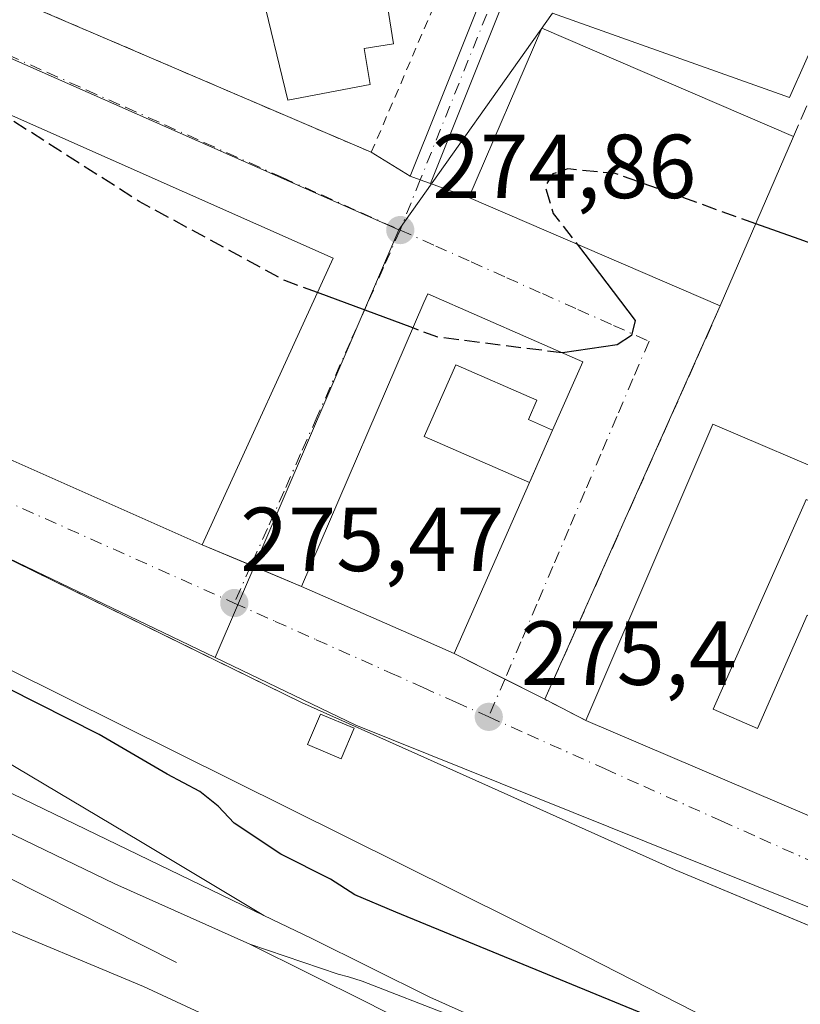
# Model space of a CAD drawing. Units: metres. Extents: x 608378 to 611856, y 4669117 to 4671490.
# Drawn here: x 608487 to 608573, y 4669563 to 4669671 of the extents above; entities that cross this region are included whole.
import ezdxf

# ---------------------------------------------------------------- set-up
doc = ezdxf.new("R2010")
doc.units = ezdxf.units.M
doc.header["$MEASUREMENT"] = 0
for name, pattern in [('DGN Style 2', [1.6480167562047852, 0.988810053722871, -0.6592067024819142]), ('DGN Style 3', [2.307223458686699, 1.648016756204785, -0.6592067024819142]), ('DGN Style 4', [2.6384748266838614, 1.318413404963828, -0.6592067024819142, 0.001648016756204785, -0.6592067024819142])]:
    doc.linetypes.add(name, pattern=pattern)
for name, color, linetype, lineweight in [('Alambrada', 7, 'DGN Style 2', 0), ('Camino Cxs', 7, 'Continuous', 0), ('Camino eje', 30, 'DGN Style 4', 13), ('Cultivos leñosos CxS', 92, 'Continuous', 0), ('Curva de nivel maestra', 30, 'Continuous', 30), ('Curva de nivel maestra oculto', 30, 'DGN Style 3', 30), ('Edificación Cxs', 1, 'Continuous', 13), ('Edificación industrial Cxs', 135, 'Continuous', 13), ('Edificación ligera Cxs', 1, 'Continuous', 0), ('Elemento construido', 1, 'Continuous', 0), ('Estación ferroviaria Cxs', 135, 'Continuous', 0), ('Ferrocarril eje', 151, 'Continuous', 13), ('Muro lineal', 1, 'DGN Style 3', 13), ('Núcleo urbano CxS', 7, 'Continuous', 0), ('Punto de cota en terreno', 7, 'Continuous', 0), ('Recinto industrial CxS', 135, 'Continuous', 0), ('Rótulo de punto de cota en terreno', 7, 'Continuous', 0), ('Vía urbana Cxs', 4, 'Continuous', 0), ('Vía urbana eje', 4, 'DGN Style 4', 0)]:
    doc.layers.add(name, color=color, linetype=linetype, lineweight=lineweight)
doc.styles.add('Style-Arial', font='txt')

# ---------------------------------------------------------------- blocks, each defined once
blk = doc.blocks.new('*U11')
at = {"layer": 'Núcleo urbano CxS', "color": 7, "linetype": 'Continuous', "lineweight": 0}
blk.add_polyline3d([(609148.5219000002, 4669222.1351, 272.741399999999), (609115.8605000004, 4669248.931299999, 273.2056000000011), (608894.0440999996, 4669370.2291, 274.8660999999993), (608872.5056999996, 4669382.006899999, 275.0779000000039), (608811.0047000004, 4669411.465700001, 278.6462000000029), (608754.9342999998, 4669424.7905, 283.1612000000023), (608744.5389, 4669431.3849, 281.1875), (608727.3641999997, 4669402.268300001, 275.2704999999987), (608676.3565999996, 4669437.699300001, 274.4116999999969), (608625.2033000002, 4669468.4845, 274.3813999999985), (608535.9605, 4669512.095000001, 274.3500000000058), (608466.0481000004, 4669544.2729, 274.6407000000036), (608407.0436000006, 4669561.58, 275.3218000000052), (608405.6826, 4669650.082599999, 275.9927000000025), (608508.1716999998, 4669600.8419, 275.648199999996), (608523.7034999998, 4669593.3749, 275.603099999993), (608703.8249000004, 4669521.005700001, 275.005799999999), (608762.0493000001, 4669468.0361, 274.6463999999978), (608768.7666999997, 4669464.890100001, 274.5409999999974), (608798.8241999998, 4669450.813899999, 274.3705999999947), (608904.0374999996, 4669401.5417, 274.4257999999973), (609189.7068999996, 4669267.760500001, 272.5820999999996)], dxfattribs=at)
blk = doc.blocks.new('5PATER')
at = {"layer": 'Cultivos leñosos CxS', "linetype": 'Continuous', "lineweight": 0}
h = blk.add_hatch(color=51, dxfattribs=at)
edge = h.paths.add_edge_path()
edge.add_ellipse((0, 0), major_axis=(-0.1095731443231308, -0.1110710700762829), ratio=0.9994222409660322, start_angle=0, end_angle=360)
blk = doc.blocks.new('*U23')
at = {"layer": 'Vía urbana Cxs', "color": 4, "linetype": 'Continuous', "lineweight": 0}
for points in [[(608583.8537999997, 4669567.027000001, 280.3335999999982), (608558.9401000004, 4669577.4001, 279.1818000000058), (608530.5500999996, 4669590.120100001, 276.7379999999976), (608517.6901000004, 4669595.880100001, 276.7017999999953), (608504.7313999999, 4669602.2379, 279.7191000000021), (608481.9801000003, 4669613.4001, 278.9076999999961)], [(608404.7931000004, 4669707.9299, 276.1347999999998), (608489.1101000002, 4669672.1601, 275.127999999997), (608525.4101, 4669656.600099999, 275.0853999999963), (608529.6892999997, 4669653.9637, 275.0758999999962), (608530.8191000001, 4669653.5571, 275.1248999999953), (608531.9501, 4669653.1501, 275.1879999999946), (608536.1700999998, 4669651.620100001, 278.2845999999991), (608563.9401000004, 4669639.640100001, 278.6607999999979), (608544.5701000001, 4669596.2301, 276.1640999999945), (608549.1001000004, 4669593.890100001, 277.5409999999974), (608592.1001000004, 4669575.540100001, 277.4600999999966)]]:
    blk.add_polyline3d(points, dxfattribs=at)
for points in [[(608437.9801000003, 4669657.870100001, 279.8586000000068), (608432.7600999996, 4669646.0801, 279.149900000004), (608477.7500999998, 4669626.140100001, 278.9180999999954), (608485.2100999998, 4669622.8301, 278.9625999999989), (608506.7401000002, 4669613.290100001, 277.4321000000054), (608521.2100999998, 4669644.9301, 277.3521000000038), (608472.2801000001, 4669666.610099999, 276.1416000000027), (608466.9401000004, 4669669.440099999, 276.4052999999985), (608458.9901000002, 4669672.7501, 276.4367999999959), (608451.6001000004, 4669676.440099999, 276.4235000000044), (608447.4801000003, 4669678.2601, 276.5366999999969), (608445.1201, 4669672.920100001, 278.6506999999983)], [(608531.2100999998, 4669640.0101, 276.6993999999977), (608517.7100999998, 4669608.670100001, 276.9921000000031), (608530.7301000003, 4669602.960100001, 278.0046000000002), (608534.5500999996, 4669601.280099999, 276.9367999999959), (608542.8701, 4669620.140100001, 276.4796999999962), (608545.4200999998, 4669625.950099999, 276.3383000000031), (608548.7500999998, 4669633.4801, 276.386599999998), (608531.6401000004, 4669640.9901, 276.3101000000024)]]:
    blk.add_polyline3d(points, close=True, dxfattribs=at)

msp = doc.modelspace()

# ---------------------------------------------------------------- linework, layer by layer
at = {"layer": 'Alambrada', "color": 7, "linetype": 'DGN Style 2', "lineweight": 0}
msp.add_polyline3d([(608493.0401, 4669681.3201, 277.9648000000016), (608489.1101000002, 4669672.1601, 275.127999999997), (608525.4101, 4669656.600099999, 275.0853999999963), (608540.7500999998, 4669692.390100001, 274.6049000000057), (608504.4600999998, 4669707.950099999, 274.707899999994), (608499.0800999999, 4669695.4101, 276.9159000000073)], dxfattribs=at)
at = {"layer": 'Camino Cxs', "color": 7, "linetype": 'Continuous', "lineweight": 0, "extrusion": (-0.3387062691129735, -0.9408897430959553, 0.002134150978136728), "elevation": -4599741.751906482, "flags": 128}
msp.add_lwpolyline([(-1009081.624311145, 10091.75434098789), (-1009082.826313634, 10091.69124084419), (-1009084.027051569, 10091.64224073261)], dxfattribs=at)
at = {"layer": 'Camino Cxs', "color": 7, "linetype": 'Continuous', "lineweight": 0}
msp.add_polyline3d([(608568.0595000006, 4669738.772299999, 274.1946000000025), (608567.3673, 4669738.540300001, 274.2017999999953), (608566.7509000005, 4669738.328700001, 274.2067999999999), (608566.1754999999, 4669738.022700001, 274.2124999999942), (608565.6555000005, 4669737.630100001, 274.2195000000065), (608565.2037000004, 4669737.160499999, 274.2378999999929), (608564.8315000003, 4669736.625499999, 274.2584000000061), (608564.5482999999, 4669736.038699999, 274.2764000000025), (608544.3620999996, 4669684.125499999, 274.608699999997), (608531.9501, 4669653.1501, 275.1879999999946), (608530.8191000001, 4669653.5571, 275.1248999999953), (608529.6892999997, 4669653.9637, 275.0758999999962), (608542.1297000004, 4669685.0067, 274.6143000000012), (608562.2521000003, 4669736.756300001, 274.2829000000056), (608562.4656999996, 4669737.487299999, 274.2710999999982), (608562.5497000003, 4669738.2443, 274.2559999999939), (608562.5018999996, 4669739.0045, 274.2428999999975), (608562.3236999996, 4669739.744899999, 274.2314000000042), (608562.0203, 4669740.443499999, 274.2189999999973), (608561.6009000001, 4669741.079299999, 274.2041999999929), (608561.1136999996, 4669741.7181, 274.1842000000034), (608564.8932999996, 4669740.237500001, 274.2191000000021)], close=True, dxfattribs=at)
for points in [[(608529.6892999997, 4669653.9637, 275.0758999999962), (608542.1297000004, 4669685.0067, 274.6143000000012), (608562.2521000003, 4669736.756300001, 274.2829000000056), (608562.4656999996, 4669737.487299999, 274.2710999999982), (608562.5497000003, 4669738.2443, 274.2559999999939), (608562.5018999996, 4669739.0045, 274.2428999999975), (608562.3236999996, 4669739.744899999, 274.2314000000042), (608562.0203, 4669740.443499999, 274.2189999999973), (608561.6009000001, 4669741.079299999, 274.2041999999929), (608561.1136999996, 4669741.7181, 274.1842000000034)], [(608568.0595000006, 4669738.772299999, 274.1946000000025), (608567.3673, 4669738.540300001, 274.2017999999953), (608566.7509000005, 4669738.328700001, 274.2067999999999), (608566.1754999999, 4669738.022700001, 274.2124999999942), (608565.6555000005, 4669737.630100001, 274.2195000000065), (608565.2037000004, 4669737.160499999, 274.2378999999929), (608564.8315000003, 4669736.625499999, 274.2584000000061), (608564.5482999999, 4669736.038699999, 274.2764000000025), (608544.3620999996, 4669684.125499999, 274.608699999997), (608531.9501, 4669653.1501, 275.1879999999946)]]:
    msp.add_polyline3d(points, dxfattribs=at)
at = {"layer": 'Camino eje', "color": 30, "linetype": 'DGN Style 4', "lineweight": 13}
msp.add_polyline3d([(608565.3793000003, 4669741.4871, 274.2164000000048), (608543.2459000006, 4669684.566099999, 274.6040999999968), (608530.8191000001, 4669653.5571, 275.1248999999953), (608528.6001000004, 4669648.020099999, 275.079700000002)], dxfattribs=at)
at = {"layer": 'Curva de nivel maestra', "color": 30, "linetype": 'Continuous', "lineweight": 30, "elevation": 275, "flags": 128}
for points in [[(608645.5251000002, 4669628.388900001), (608642.6200000001, 4669628.520099999), (608626.9400000004, 4669630.690099999), (608599.0800000001, 4669637.4801), (608572.6399999997, 4669647.020099999), (608567.8613999998, 4669648.721999999)], [(608548.1223999998, 4669646.4638), (608548.9900000002, 4669645.350099999), (608554.5499999998, 4669638.040100001), (608554.1299999999, 4669636.380100001), (608552.5499999998, 4669635.360099999), (608546.5078999996, 4669634.464199999)], [(608530.0048000002, 4669637.212200001), (608519.4642000003, 4669641.112700001)], [(608555.5899999999, 4669561.4301), (608528.1299999999, 4669572.7301), (608523.5800000001, 4669574.6501), (608520.8899999997, 4669576.360099999), (608515.4100000003, 4669579.140100001), (608510.29, 4669582.550100001), (608508.5099999999, 4669584.440099999), (608506.4800000006, 4669586.0601), (608502.8700000001, 4669587.970100001), (608495.3600000005, 4669592.350099999), (608485.2599999999, 4669597.440099999), (608474.9900000002, 4669602.920100001), (608469.2400000002, 4669605.4101), (608464.29, 4669607.860099999), (608461.5499999998, 4669608.960100001), (608460.0599999996, 4669609.970100001), (608457.7800000003, 4669611.020099999), (608456.04, 4669612.2501), (608451.7400000002, 4669615.0601), (608440.5700000003, 4669620.300100001), (608432.1900000004, 4669624.100099999), (608418.6299999999, 4669631.120100001), (608406.9600000001, 4669636.4301), (608405.8855, 4669636.892000001)]]:
    msp.add_lwpolyline(points, dxfattribs=at)
at = {"layer": 'Curva de nivel maestra oculto', "color": 30, "linetype": 'DGN Style 3', "lineweight": 30, "elevation": 275, "flags": 128}
for points in [[(608519.4642000003, 4669641.112700001), (608515.8499999996, 4669642.450099999), (608499.7800000003, 4669651.1801), (608483.1776000002, 4669661.7816)], [(608567.8613999998, 4669648.721999999), (608552.3399999999, 4669654.2501), (608547.1100000005, 4669654.7601), (608545.4400000004, 4669654.210100001), (608544.5899999999, 4669652.8301), (608545.5, 4669649.8301), (608548.1223999998, 4669646.4638)], [(608546.5078999996, 4669634.464199999), (608546.4800000006, 4669634.460100001), (608532.7400000002, 4669636.200099999), (608530.0048000002, 4669637.212200001)]]:
    msp.add_lwpolyline(points, dxfattribs=at)
at = {"layer": 'Edificación Cxs', "color": 1, "linetype": 'Continuous', "lineweight": 13, "flags": 128}
for points, elevation in [([(608517.9200999998, 4669679.170100001), (608518.6001000004, 4669676.370100001), (608526.4200999998, 4669677.640100001), (608527.8701, 4669668.5801), (608524.6401000004, 4669668.050100001), (608525.2801000001, 4669664.0801), (608516.2100999998, 4669662.370100001), (608513.1300999997, 4669674.9801), (608513.8901000004, 4669675.1501), (608513.2001, 4669678.030099999)], 277.997000000003), ([(608548.7500999998, 4669633.4801), (608545.4200999998, 4669625.950099999), (608542.7600999996, 4669627.120100001), (608543.6901000004, 4669629.2301), (608534.7401000002, 4669633.1601), (608531.2600999996, 4669625.2301), (608542.8701, 4669620.140100001), (608534.5500999996, 4669601.280099999), (608530.7301000003, 4669602.960100001), (608517.7100999998, 4669608.670100001), (608531.2100999998, 4669640.0101), (608531.6401000004, 4669640.9901)], 280.5868000000046)]:
    msp.add_lwpolyline(points, close=True, dxfattribs=dict(at, elevation=elevation))
at = {"layer": 'Edificación Cxs', "color": 1, "linetype": 'Continuous', "lineweight": 13, "extrusion": (-0.002372572754413201, -0.005365006859468433, 0.9999827936519322), "elevation": -26220.05999176347, "flags": 128}
msp.add_lwpolyline([(608547.6930137089, 4669560.012451963), (608544.3629084846, 4669552.48234359)], dxfattribs=at)
at = {"layer": 'Edificación Cxs', "color": 1, "linetype": 'Continuous', "lineweight": 13}
for points in [[(608517.9200999998, 4669679.170100001, 276.4553000000014), (608518.6001000004, 4669676.370100001, 276.8616999999941), (608526.4200999998, 4669677.640100001, 275.732799999998), (608527.8701, 4669668.5801, 276.6242000000057), (608524.6401000004, 4669668.050100001, 277.997000000003), (608525.2801000001, 4669664.0801, 276.491200000004), (608516.2100999998, 4669662.370100001, 276.905899999998), (608513.1300999997, 4669674.9801, 276.6852000000072), (608513.8901000004, 4669675.1501, 276.8135000000038), (608513.2001, 4669678.030099999, 276.6187999999966), (608517.9200999998, 4669679.170100001, 276.4553000000014)], [(608542.8701, 4669620.140100001, 276.4796999999962), (608534.5500999996, 4669601.280099999, 276.9367999999959), (608530.7301000003, 4669602.960100001, 278.0046000000002), (608517.7100999998, 4669608.670100001, 276.9921000000031), (608531.2100999998, 4669640.0101, 276.6993999999977), (608531.6401000004, 4669640.9901, 276.3101000000024), (608548.7500999998, 4669633.4801, 276.386599999998)], [(608545.4200999998, 4669625.950099999, 276.3383000000031), (608542.7600999996, 4669627.120100001, 277.0421000000061), (608543.6901000004, 4669629.2301, 277.4217000000062), (608534.7401000002, 4669633.1601, 279.0106999999989), (608531.2600999996, 4669625.2301, 280.5868000000046), (608542.8701, 4669620.140100001, 276.4796999999962)]]:
    msp.add_polyline3d(points, dxfattribs=at)
at = {"layer": 'Edificación industrial Cxs', "color": 135, "linetype": 'Continuous', "lineweight": 13, "flags": 128}
for points, elevation in [([(608521.2100999998, 4669644.9301), (608506.7401000002, 4669613.290100001), (608485.2100999998, 4669622.8301), (608477.7500999998, 4669626.140100001), (608432.7600999996, 4669646.0801), (608437.9801000003, 4669657.870100001), (608445.4600999998, 4669654.5601), (608448.3701, 4669661.1601), (608456.1901000004, 4669657.690099999), (608458.1001000004, 4669662.0101), (608462.2600999996, 4669660.1501), (608457.3400999998, 4669649.030099999), (608467.7401000002, 4669644.4301), (608472.8101000005, 4669642.1801), (608473.9901000002, 4669644.8301), (608478.7100999998, 4669642.7401), (608484.6901000004, 4669656.220100001), (608475.3701, 4669660.350099999), (608474.5301000001, 4669660.720100001), (608475.3400999998, 4669662.540100001), (608471.2701000003, 4669664.3301), (608472.2801000001, 4669666.610099999)], 282.2339999999969), ([(608563.1201, 4669626.600099999), (608606.0601000005, 4669608.280099999), (608599.7801000001, 4669593.5601), (608589.0500999996, 4669598.270099999), (608593.5500999996, 4669608.5101), (608588.4401000004, 4669610.7501), (608586.4401000004, 4669606.200099999), (608575.8800999997, 4669610.8301), (608578.2200999996, 4669616.1601), (608573.4101, 4669618.270099999), (608573.1801000005, 4669617.770099999), (608563.1501000002, 4669595.1501), (608568.0401, 4669593.0001), (608573.5301000001, 4669605.5101), (608584.1601, 4669600.850099999), (608578.6501000002, 4669588.300100001), (608583.3400999998, 4669586.2401), (608585.4101, 4669590.9801), (608596.5900999998, 4669586.0701), (608592.1001000004, 4669575.540100001), (608549.1001000004, 4669593.890100001)], 281.6680000000052)]:
    msp.add_lwpolyline(points, close=True, dxfattribs=dict(at, elevation=elevation))
at = {"layer": 'Edificación industrial Cxs', "color": 135, "linetype": 'Continuous', "lineweight": 13, "extrusion": (-0.02067428806061929, 0.00916040394761592, 0.9997442977145222), "elevation": 30472.37224348282, "flags": 128}
msp.add_lwpolyline([(-4515842.277120086, -1335014.907816323), (-4515842.277120086, -1334961.376212477)], dxfattribs=at)
at = {"layer": 'Edificación industrial Cxs', "color": 135, "linetype": 'Continuous', "lineweight": 13, "extrusion": (0.01914005681689395, 0.04432808697927355, 0.9988336592895757), "elevation": 218922.4763050079, "flags": 128}
msp.add_lwpolyline([(1292374.459604554, -4523042.128256617), (1292374.459604554, -4523021.746660683)], dxfattribs=at)
at = {"layer": 'Edificación industrial Cxs', "color": 135, "linetype": 'Continuous', "lineweight": 13, "extrusion": (0.00889898569546128, 0.02076218417224393, 0.999744837327), "elevation": 102643.9082745135, "flags": 128}
msp.add_lwpolyline([(1280265.472965615, -4530543.425412347), (1280265.472965615, -4530579.02247791)], dxfattribs=at)
at = {"layer": 'Edificación industrial Cxs', "color": 135, "linetype": 'Continuous', "lineweight": 13, "extrusion": (-0.02175057889431553, 0.0006062411114079063, 0.9997632443681238), "elevation": -10129.00915502093, "flags": 128}
msp.add_lwpolyline([(-4684769.344189141, 478116.4366656171), (-4684752.227677915, 478159.8807058942), (-4684737.33842156, 478154.011877011)], dxfattribs=at)
at = {"layer": 'Edificación industrial Cxs', "color": 135, "linetype": 'Continuous', "lineweight": 13, "extrusion": (0.001591553727351741, -0.0006791862999280103, 0.9999985028302307), "elevation": -1925.445023368758, "flags": 128}
msp.add_lwpolyline([(608590.8877113379, 4669575.309387851), (608547.8876370416, 4669593.659392083)], dxfattribs=at)
at = {"layer": 'Edificación industrial Cxs', "color": 135, "linetype": 'Continuous', "lineweight": 13}
for points in [[(608563.9401000004, 4669639.640100001, 278.6607999999979), (608536.1700999998, 4669651.620100001, 278.2845999999991), (608544.2401000002, 4669670.3201, 277.070200000002), (608572.0100999996, 4669658.3301, 277.6766999999964)], [(608521.2100999998, 4669644.9301, 277.3521000000038), (608506.7401000002, 4669613.290100001, 277.4321000000054), (608485.2100999998, 4669622.8301, 278.9625999999989), (608477.7500999998, 4669626.140100001, 278.9180999999954), (608432.7600999996, 4669646.0801, 279.149900000004), (608437.9801000003, 4669657.870100001, 279.8586000000068)], [(608575.8800999997, 4669610.8301, 277.9475999999996), (608578.2200999996, 4669616.1601, 279.3225999999996), (608573.4101, 4669618.270099999, 278.2667999999976), (608573.1801000005, 4669617.770099999, 278.3288999999932), (608563.1501000002, 4669595.1501, 279.590200000006), (608568.0401, 4669593.0001, 281.6680000000051), (608573.5301000001, 4669605.5101, 277.8016999999964)]]:
    msp.add_polyline3d(points, dxfattribs=at)
msp.add_3dface([(608572.0100999996, 4669658.3301, 278.6607999999979), (608563.9401000004, 4669639.640100001, 278.6607999999979), (608536.1700999998, 4669651.620100001, 278.6607999999979), (608544.2401000002, 4669670.3201, 278.6607999999979)], dxfattribs=at)
at = {"layer": 'Edificación ligera Cxs', "color": 1, "linetype": 'Continuous', "lineweight": 0}
msp.add_polyline3d([(608523.5100999996, 4669593.030099999, 276.8570999999938), (608522.1001000004, 4669589.6501, 278.0507999999973), (608518.3701, 4669591.2301, 277.8127999999998), (608519.8000999996, 4669594.600099999, 276.9101999999984), (608523.5100999996, 4669593.030099999, 276.8570999999938)], dxfattribs=at)
msp.add_3dface([(608523.5100999996, 4669593.030099999, 278.0507999999973), (608522.1001000004, 4669589.6501, 278.0507999999973), (608518.3701, 4669591.2301, 278.0507999999973), (608519.8000999996, 4669594.600099999, 278.0507999999973)], dxfattribs=at)
at = {"layer": 'Elemento construido', "color": 1, "linetype": 'Continuous', "lineweight": 0}
msp.add_polyline3d([(608405.7215, 4669647.5549, 279.6753999999929), (608406.7901, 4669647.0701, 279.7146000000066), (608481.9801000003, 4669613.4001, 278.9076999999961), (608517.6901000004, 4669595.880100001, 276.7017999999953), (608530.5500999996, 4669590.120100001, 276.7379999999976), (608558.9401000004, 4669577.4001, 279.1818000000058), (608621.5301000001, 4669551.340100001, 278.3429000000033), (608696.1901000004, 4669519.020099999, 277.6996000000072), (608716.6300999997, 4669502.8101, 275.0862999999954), (608757.2001, 4669469.690099999, 277.8899999999995)], dxfattribs=at)
at = {"layer": 'Estación ferroviaria Cxs', "color": 135, "linetype": 'Continuous', "lineweight": 0}
for points in [[(608407.0981000002, 4669558.0351, 275.5932999999932), (608405.8990000002, 4669636.011399999, 277.3846999999951), (608415.6651, 4669631.3376, 275.6597000000039), (608466.5444999998, 4669608.914100001, 276.4772999999986), (608547.5071999999, 4669568.6974, 276.7198999999964), (608594.6031, 4669544.620200001, 277.1021000000038)], [(608415.6651999997, 4669631.3376, 275.6597000000039), (608466.5445999998, 4669608.914100001, 276.4772999999986), (608547.5072999997, 4669568.6974, 276.7198999999964), (608594.6031999999, 4669544.620200001, 277.1021000000038), (608676.3595000004, 4669504.138900001, 275.2226999999984), (608708.9034000002, 4669487.470100001, 274.9977999999974), (608731.1283999998, 4669475.828400001, 274.8561000000045), (608755.1191999996, 4669464.902899999, 276.645199999999)]]:
    msp.add_polyline3d(points, dxfattribs=at)
at = {"layer": 'Ferrocarril eje', "color": 151, "linetype": 'Continuous', "lineweight": 13}
for points in [[(608405.949, 4669632.762800001, 275.218200000003), (608407.0199999996, 4669632.26, 275.1454999999987), (608416.9900000002, 4669627.58, 274.6631000000052), (608434.7199999997, 4669619.180000001, 276.1539000000048), (608449.1500000004, 4669611.210000001, 275.2170999999944), (608466.75, 4669600.5, 274.9008000000031), (608484.6799999997, 4669589.630000001, 274.6350999999996), (608499.9500000002, 4669580.529999999, 275.3628000000026), (608513.5599999996, 4669572.380000001, 274.9541999999929)], [(608406.0904000001, 4669623.5668, 274.5185999999958), (608407.1600000003, 4669623.050000001, 274.5179999999964), (608425.2199999997, 4669614.33, 274.5369999999967), (608485.79, 4669585.800000001, 274.5987000000023), (608513.5599999996, 4669572.380000001, 274.9541999999929)], [(608406.1584000001, 4669619.144900001, 274.524900000004), (608407.2300000006, 4669618.630000001, 274.5271000000066), (608420.2300000006, 4669612.390000001, 274.5473000000056), (608441.2199999997, 4669602.26, 274.5745000000024), (608458.7400000002, 4669594.199999999, 274.5823999999994), (608479.4000000004, 4669584.390000001, 275.4318000000058), (608497.0899999999, 4669575.850000001, 274.8533000000025), (608512.0199999996, 4669569.180000001, 274.7572999999975)], [(608406.2308, 4669614.433599999, 274.7410999999993), (608407.2999999998, 4669613.930000001, 274.7793999999994), (608425.2100000001, 4669605.5, 275.0598000000027), (608441.4100000003, 4669597.59, 274.5611000000063), (608458.0999999996, 4669590, 274.6733999999997), (608477.7699999996, 4669580.34, 275.8448999999964), (608503.9172999999, 4669567.167500001, 274.671199999997)], [(608406.5832000002, 4669591.518400001, 276.3439999999973), (608407.5099999999, 4669591.140000001, 275.8632000000071), (608407.6500000004, 4669591.09, 275.8466000000044), (608414.7599999999, 4669588.640000001, 275.6695999999938), (608423.3300000001, 4669586.33, 276.1244000000006), (608430.7400000002, 4669584.33, 275.2966000000015), (608438.2999999998, 4669582.980000001, 275.0467000000062), (608451.4600000001, 4669580.42, 274.7788), (608463.7999999998, 4669577.84, 275.1171000000031), (608482.0999999996, 4669572.09, 274.8892000000051), (608500.2599999999, 4669564.539999999, 274.7734999999957), (608517.9400000004, 4669556.32, 275.1416999999929), (608534.6399999997, 4669548.24, 274.940499999997), (608553.5, 4669538.4, 274.7262999999948), (608570.0979000004, 4669528.487700001, 275.0051999999997), (608594.3866999998, 4669511.342599999, 274.7788), (608618.358, 4669492.1339, 274.6505999999936), (608648.9967999998, 4669468.162599999, 274.7100999999966), (608673.2856000002, 4669448.795, 274.6679000000004), (608703.9243999999, 4669425.300000001, 274.801999999996), (608720.1168999998, 4669412.7587, 274.7164000000048), (608727.4453999996, 4669406.2777, 279.3610999999946)], [(608513.5599999996, 4669572.380000001, 274.9541999999929), (608518.8300000001, 4669569.82, 276.4793000000063), (608531.8899999997, 4669563.33, 274.7021999999997), (608547.0899999999, 4669556.539999999, 275.1110999999946)], [(608512.0199999996, 4669569.180000001, 274.7572999999975), (608525.0199999996, 4669562.720000001, 274.709600000002), (608534.9400000004, 4669557.65, 275.457699999999), (608545.0056999996, 4669552.858999999, 274.982600000003)], [(608512.0199999996, 4669569.180000001, 274.7572999999975), (608521.75, 4669565.9, 275.334799999997), (608522.9000000004, 4669565.600000001, 274.9665999999997), (608524.3899999997, 4669565.130000001, 274.8478000000032), (608534.4600000001, 4669561.199999999, 275.2054999999964), (608547.0899999999, 4669556.539999999, 275.1110999999946)]]:
    msp.add_polyline3d(points, dxfattribs=at)
at = {"layer": 'Muro lineal', "color": 1, "linetype": 'DGN Style 3', "lineweight": 13, "extrusion": (0.01157414034173427, 0.04428971529092406, 0.9989516807107333), "elevation": 214138.9214051289, "flags": 128}
msp.add_lwpolyline([(591694.0872803562, -4666937.569212865), (591853.1745019531, -4666963.060144205), (591864.0761003358, -4666895.148405968)], dxfattribs=at)
at = {"layer": 'Muro lineal', "color": 1, "linetype": 'DGN Style 3', "lineweight": 13, "extrusion": (-0.2612196857466012, 0.06115304132862313, 0.9633403247631164), "elevation": 126862.2298967474, "flags": 128}
msp.add_lwpolyline([(-4685426.90442574, -454494.4588707404), (-4685380.221962193, -454503.7651110168), (-4685378.976144908, -454498.6328315132)], dxfattribs=at)
at = {"layer": 'Muro lineal', "color": 1, "linetype": 'DGN Style 3', "lineweight": 13, "extrusion": (0.008954124014139938, 0.02040135706367897, 0.9997517733383121), "elevation": 100991.9672270899, "flags": 128}
msp.add_lwpolyline([(1319454.921017474, -4519355.424448629), (1319454.921017474, -4519349.077906741)], dxfattribs=at)
at = {"layer": 'Núcleo urbano CxS', "color": 7, "linetype": 'Continuous', "lineweight": 0, "extrusion": (0.003466344366534337, -0.001532722974192728, 0.999992817582715), "elevation": -4772.902060324388, "flags": 128}
msp.add_lwpolyline([(608400.26347561, 4669700.854589935), (608523.8377083229, 4669646.213825752)], dxfattribs=at)
at = {"layer": 'Núcleo urbano CxS', "color": 7, "linetype": 'Continuous', "lineweight": 0, "extrusion": (0.002730934761318804, -0.001312072594058416, 0.9999954102198858), "elevation": -4189.412236371649, "flags": 128}
msp.add_lwpolyline([(608402.6601269458, 4669648.605269319), (608505.1497855701, 4669599.364526936)], dxfattribs=at)
msp.add_lwpolyline([(608402.6601269458, 4669648.605269319), (608505.1497855701, 4669599.364526936)], dxfattribs=at)
at = {"layer": 'Núcleo urbano CxS', "color": 7, "linetype": 'Continuous', "lineweight": 0, "extrusion": (0.004921009403065712, 0.01145653084765733, 0.9999222627621569), "elevation": 56767.52729812234, "flags": 128}
msp.add_lwpolyline([(608519.7243204385, 4669304.123411534), (608499.4462133619, 4669256.917913523)], dxfattribs=at)
at = {"layer": 'Núcleo urbano CxS', "color": 7, "linetype": 'Continuous', "lineweight": 0, "extrusion": (0.0009333701123019772, -0.005758944164246618, 0.9999829815463595), "elevation": -26048.36056844054, "flags": 128}
msp.add_lwpolyline([(608507.6493450898, 4669528.264944919), (608523.1811804197, 4669520.797892503), (608703.3030594698, 4669448.427420985), (608761.5277695655, 4669395.456942583)], dxfattribs=at)
msp.add_lwpolyline([(608507.6493450898, 4669528.264944919), (608523.1811804197, 4669520.797892503), (608703.3030594698, 4669448.427420985), (608761.5277695655, 4669395.456942583)], dxfattribs=at)
at = {"layer": 'Núcleo urbano CxS', "color": 7, "linetype": 'Continuous', "lineweight": 0}
for points in [[(608747.7704999996, 4669660.740700001, 274.4377999999998), (608598.6111000003, 4669723.3979, 274.0822999999946), (608571.5652999999, 4669662.6501, 275.0721999999951), (608545.4042999997, 4669671.9647, 274.6824000000051), (608528.4469, 4669648.044299999, 275.0075999999972), (608404.8737000005, 4669702.685000001, 275.5197000000044), (608401.1277000001, 4669946.296599999, 272.9492999999929), (608401.1667, 4669946.279300001, 272.949099999998), (608401.2039999999, 4669946.262800001, 272.9489000000031), (608402.2001, 4669945.8201, 272.9425000000047), (608420.0301000001, 4669937.9301, 272.9674999999988), (608421.2401000002, 4669940.280099999, 272.8787000000011), (608534.4901000002, 4669890.210100001, 273.0883000000031), (608538.1815999999, 4669888.5779, 273.1429000000062), (608594.5601000005, 4669863.6501, 273.3647000000055), (608593.2401000002, 4669861.090100001, 273.389599999995), (608632.7419999996, 4669844.0463, 273.4927000000025), (608641.1001000004, 4669840.440099999, 273.5298000000039), (608642.2500999998, 4669842.600099999, 273.5200000000041), (608788.8101000005, 4669778.200099999, 273.7357000000048)], [(608703.8249000004, 4669521.005700001, 275.005799999999), (608523.7034999998, 4669593.3749, 275.603099999993), (608508.1716999998, 4669600.8419, 275.648199999996), (608528.4469, 4669648.044299999, 275.0075999999972), (608545.4042999997, 4669671.9647, 274.6824000000051), (608571.5652999999, 4669662.6501, 275.0721999999951), (608598.6111000003, 4669723.3979, 274.0822999999946), (608747.7704999996, 4669660.740700001, 274.4377999999998), (608792.5186999999, 4669762.1458, 273.8843999999954), (608794.5953000003, 4669766.851700001, 273.9137999999948), (608800.3079000004, 4669764.522700001, 273.9094000000041), (608803.5344000002, 4669763.2072, 273.9070000000065), (608815.2515000004, 4669758.4301, 274.0005999999994), (608822.7271999996, 4669745.2722, 274.0671000000002), (608825.5120999999, 4669740.3705, 274.0464000000065), (608826.0603, 4669739.405900001, 274.0396999999939), (608838.3690999999, 4669717.7445, 274.101800000004), (608843.1491, 4669694.032500001, 274.1377000000066), (608842.1540999999, 4669673.708500001, 274.3322999999946), (608839.8523000004, 4669660.061000001, 274.6478999999963), (608839.0736999996, 4669655.444499999, 274.8270000000048), (608830.6604000004, 4669634.974099999, 275.584600000002), (608775.0296, 4669499.6184, 282.9257999999973)], [(608794.5953000003, 4669766.851700001, 273.9137999999948), (608792.5186999999, 4669762.1458, 273.8843999999954), (608747.7704999996, 4669660.740700001, 274.4377999999998), (608598.6111000003, 4669723.3979, 274.0822999999946), (608571.5652999999, 4669662.6501, 275.0721999999951), (608545.4042999997, 4669671.9647, 274.6824000000051), (608528.4469, 4669648.044299999, 275.0075999999972)]]:
    msp.add_polyline3d(points, dxfattribs=at)
msp.add_3dface([(608528.4469, 4669648.044299999, 275.0075999999972), (608508.1716999998, 4669600.8419, 275.648199999996), (608405.6826, 4669650.082599999, 275.9927000000025), (608404.8737000005, 4669702.685000001, 275.5197000000044)], dxfattribs=at)
at = {"layer": 'Recinto industrial CxS', "color": 135, "linetype": 'Continuous', "lineweight": 0, "extrusion": (0.4052541129117634, 0.914200982376302, 0.002380712142299122), "elevation": 4515565.577489312, "flags": 128}
msp.add_lwpolyline([(1336086.318180921, -10472.85937709508), (1336109.867119044, -10471.32887275779), (1336118.028472615, -10471.37337932048), (1336167.239372702, -10471.14157222699)], dxfattribs=at)
at = {"layer": 'Recinto industrial CxS', "color": 135, "linetype": 'Continuous', "lineweight": 0, "extrusion": (0.2539496535390415, -0.1069549055388131, 0.961285712807896), "elevation": -344641.2809814659, "flags": 128}
msp.add_lwpolyline([(4539695.815988292, 1203303.136246837), (4539695.815988292, 1203309.226532319)], dxfattribs=at)
at = {"layer": 'Recinto industrial CxS', "color": 135, "linetype": 'Continuous', "lineweight": 0, "extrusion": (-0.184826611432951, 0.0778363894639525, 0.979683938921849), "elevation": 251266.5774285267, "flags": 128}
msp.add_lwpolyline([(-4539731.796840093, -1226066.609956875), (-4539731.796840093, -1226072.784049135)], dxfattribs=at)
at = {"layer": 'Recinto industrial CxS', "color": 135, "linetype": 'Continuous', "lineweight": 0, "extrusion": (-0.4018368161678846, -0.9157058574679225, 0.003155276690661779), "elevation": -4520511.956555388, "flags": 128}
msp.add_lwpolyline([(-1319185.625942026, 14540.4751873778), (-1319189.799045025, 14541.54299269323), (-1319204.01600271, 14540.53048765308)], dxfattribs=at)
at = {"layer": 'Recinto industrial CxS', "color": 135, "linetype": 'Continuous', "lineweight": 0, "extrusion": (0.1696005347206319, -0.08547849989339704, 0.981798902361604), "elevation": -295670.8311840318, "flags": 128}
msp.add_lwpolyline([(4443808.874101994, 1529906.007461614), (4443808.874101994, 1529912.39635159)], dxfattribs=at)
at = {"layer": 'Recinto industrial CxS', "color": 135, "linetype": 'Continuous', "lineweight": 0, "extrusion": (-0.07922192678489268, 0.03992651717794964, 0.9960571065669519), "elevation": 138505.715931754, "flags": 128}
msp.add_lwpolyline([(-4443828.553558573, -1551985.655687799), (-4443828.553558573, -1551990.62331561)], dxfattribs=at)
at = {"layer": 'Recinto industrial CxS', "color": 135, "linetype": 'Continuous', "lineweight": 0, "extrusion": (-0.2316330790124222, 0.119651524211504, 0.9654168164378994), "elevation": 418031.8673614408, "flags": 128}
msp.add_lwpolyline([(-4428064.049285365, -1546912.187558681), (-4428064.049285365, -1546917.468879881)], dxfattribs=at)
at = {"layer": 'Recinto industrial CxS', "color": 135, "linetype": 'Continuous', "lineweight": 0, "extrusion": (0.001591553727351741, -0.0006791862999280103, 0.9999985028302307), "elevation": -1925.445023368758, "flags": 128}
msp.add_lwpolyline([(608590.8877113379, 4669575.309387851), (608547.8876370416, 4669593.659392083)], dxfattribs=at)
at = {"layer": 'Recinto industrial CxS', "color": 135, "linetype": 'Continuous', "lineweight": 0}
msp.add_polyline3d([(608625.3872999996, 4669561.0121, 280.0718000000052), (608613.9200999998, 4669566.100099999, 277.0865999999951), (608592.1001000004, 4669575.540100001, 277.4600999999966), (608549.1001000004, 4669593.890100001, 277.5409999999974), (608544.5701000001, 4669596.2301, 276.1640999999945), (608534.5500999996, 4669601.280099999, 276.9367999999959), (608530.7301000003, 4669602.960100001, 278.0046000000002), (608517.7100999998, 4669608.670100001, 276.9921000000031), (608506.7401000002, 4669613.290100001, 277.4321000000054), (608485.2100999998, 4669622.8301, 278.9625999999989), (608477.7500999998, 4669626.140100001, 278.9180999999954), (608432.7600999996, 4669646.0801, 279.149900000004), (608424.1401000004, 4669649.420100001, 278.5163999999932), (608408.4301000005, 4669656.2301, 279.1120999999985), (608406.6401000004, 4669657.0701, 278.4885000000068), (608405.5674999999, 4669657.566500001, 278.2032000000036), (608401.1277000001, 4669946.296599999, 273.0065000000032)], dxfattribs=at)
at = {"layer": 'Vía urbana Cxs', "color": 4, "linetype": 'Continuous', "lineweight": 0, "extrusion": (0.0009913934680219204, -0.00042496094664624, 0.9999994182734235), "elevation": -1106.04833261735, "flags": 128}
msp.add_lwpolyline([(608488.538309636, 4669672.111724933), (608524.8383340302, 4669656.551723527)], dxfattribs=at)
at = {"layer": 'Vía urbana Cxs', "color": 4, "linetype": 'Continuous', "lineweight": 0, "extrusion": (-0.02067428806061929, 0.00916040394761592, 0.9997442977145222), "elevation": 30472.37224348282, "flags": 128}
msp.add_lwpolyline([(-4515842.277120086, -1334961.376212477), (-4515842.277120086, -1335014.907816323)], dxfattribs=at)
at = {"layer": 'Vía urbana Cxs', "color": 4, "linetype": 'Continuous', "lineweight": 0, "extrusion": (0.00160921834294081, -0.0009914337349002306, 0.9999982137361417), "elevation": -3375.319923035268, "flags": 128}
msp.add_lwpolyline([(608524.1795122924, 4669655.548692125), (608528.458722039, 4669652.91229083)], dxfattribs=at)
at = {"layer": 'Vía urbana Cxs', "color": 4, "linetype": 'Continuous', "lineweight": 0, "extrusion": (-0.3387062691129735, -0.9408897430959553, 0.002134150978136728), "elevation": -4599741.751906482, "flags": 128}
msp.add_lwpolyline([(-1009081.624311145, 10091.75434098789), (-1009082.826313634, 10091.69124084419), (-1009084.027051569, 10091.64224073261)], dxfattribs=at)
at = {"layer": 'Vía urbana Cxs', "color": 4, "linetype": 'Continuous', "lineweight": 0, "extrusion": (-0.533838645030979, 0.1935481342524848, 0.8231375467070315), "elevation": 579171.3006838532, "flags": 128}
msp.add_lwpolyline([(-4597443.237741807, -839075.7012725963), (-4597443.237741807, -839070.2479954571)], dxfattribs=at)
at = {"layer": 'Vía urbana Cxs', "color": 4, "linetype": 'Continuous', "lineweight": 0, "extrusion": (-0.01142051207641748, 0.004926817957243871, 0.9999226461925587), "elevation": 16334.99185004436, "flags": 128}
msp.add_lwpolyline([(608499.6609266928, 4669627.81510028), (608527.433412045, 4669615.834954878)], dxfattribs=at)
at = {"layer": 'Vía urbana Cxs', "color": 4, "linetype": 'Continuous', "lineweight": 0, "extrusion": (0.13387098000088, 0.3145703194437033, 0.9397468142210915), "elevation": 1550654.84650111, "flags": 128}
msp.add_lwpolyline([(1268597.70899146, -4261682.519366371), (1268616.393422944, -4261682.743134847), (1268616.405332917, -4261681.604401935)], dxfattribs=at)
at = {"layer": 'Vía urbana Cxs', "color": 4, "linetype": 'Continuous', "lineweight": 0, "extrusion": (-0.2612196857466012, 0.06115304132862313, 0.9633403247631164), "elevation": 126862.2298967474, "flags": 128}
msp.add_lwpolyline([(-4685426.90442574, -454494.4588707404), (-4685380.221962193, -454503.7651110168), (-4685378.976144908, -454498.6328315132)], dxfattribs=at)
at = {"layer": 'Vía urbana Cxs', "color": 4, "linetype": 'Continuous', "lineweight": 0, "extrusion": (-0.002372572754413201, -0.005365006859468433, 0.9999827936519322), "elevation": -26220.05999176347, "flags": 128}
msp.add_lwpolyline([(608544.3629084846, 4669552.48234359), (608547.6930137089, 4669560.012451963)], dxfattribs=at)
at = {"layer": 'Vía urbana Cxs', "color": 4, "linetype": 'Continuous', "lineweight": 0, "extrusion": (0.008954124014139938, 0.02040135706367897, 0.9997517733383121), "elevation": 100991.9672270899, "flags": 128}
msp.add_lwpolyline([(1319454.921017474, -4519349.077906741), (1319454.921017474, -4519355.424448629)], dxfattribs=at)
at = {"layer": 'Vía urbana Cxs', "color": 4, "linetype": 'Continuous', "lineweight": 0, "extrusion": (0.001591553727351741, -0.0006791862999280103, 0.9999985028302307), "elevation": -1925.445023368758, "flags": 128}
msp.add_lwpolyline([(608547.8876370416, 4669593.659392083), (608590.8877113379, 4669575.309387851)], dxfattribs=at)
at = {"layer": 'Vía urbana Cxs', "color": 4, "linetype": 'Continuous', "lineweight": 0}
for points in [[(608437.9801000003, 4669657.870100001, 279.8586000000068), (608432.7600999996, 4669646.0801, 279.149900000004), (608477.7500999998, 4669626.140100001, 278.9180999999954), (608485.2100999998, 4669622.8301, 278.9625999999989), (608506.7401000002, 4669613.290100001, 277.4321000000054), (608521.2100999998, 4669644.9301, 277.3521000000038)], [(608735.4730000002, 4669487.427400001, 274.9676999999938), (608716.6300999997, 4669502.8101, 275.0862999999954), (608696.1901000004, 4669519.020099999, 277.6996000000072), (608686.3799999999, 4669523.266799999, 277.773199999996), (608664.4195999998, 4669532.773399999, 277.7437000000064), (608625.5959999999, 4669549.58, 277.9305000000023), (608621.5301000001, 4669551.340100001, 278.3429000000033), (608583.8537999997, 4669567.027000001, 280.3335999999982), (608558.9401000004, 4669577.4001, 279.1818000000058), (608530.5500999996, 4669590.120100001, 276.7379999999976), (608517.6901000004, 4669595.880100001, 276.7017999999953), (608504.7313999999, 4669602.2379, 279.7191000000021), (608481.9801000003, 4669613.4001, 278.9076999999961), (608468.2306000004, 4669619.5571, 277.9159000000073), (608406.7901, 4669647.0701, 279.7146000000066), (608405.7215999998, 4669647.5549, 279.6753999999929)], [(608531.2100999998, 4669640.0101, 276.6993999999977), (608517.7100999998, 4669608.670100001, 276.9921000000031), (608530.7301000003, 4669602.960100001, 278.0046000000002), (608534.5500999996, 4669601.280099999, 276.9367999999959), (608542.8701, 4669620.140100001, 276.4796999999962)]]:
    msp.add_polyline3d(points, dxfattribs=at)
at = {"layer": 'Vía urbana eje', "color": 4, "linetype": 'DGN Style 4', "lineweight": 0, "extrusion": (-0.4079150047386335, -0.9130195927698447, 0.0007563910810682034), "elevation": -4511662.810825809, "flags": 128}
msp.add_lwpolyline([(-1349312.546840663, 3688.770965282861), (-1349311.628975391, 3688.776268935744), (-1349292.613529384, 3690.362465738127), (-1349287.850537684, 3689.975168248402), (-1349264.081230175, 3689.627664917989), (-1349259.318238476, 3689.014367492906), (-1349235.548930966, 3688.801464123993), (-1349230.785939266, 3689.391366354707), (-1349221.278216262, 3688.556665221565)], dxfattribs=at)
at = {"layer": 'Vía urbana eje', "color": 4, "linetype": 'DGN Style 4', "lineweight": 0}
for points in [[(608445.1101000002, 4669685.270099999, 275.2553999999946), (608447.8701, 4669684.0701, 275.2357999999949), (608450.6300999997, 4669682.860099999, 275.2114000000001), (608454.9600999998, 4669680.920100001, 275.2888999999996), (608459.2901, 4669678.9901, 275.199099999998), (608463.6201, 4669677.050100001, 275.2038999999932), (608467.9501, 4669675.120100001, 275.2053000000014), (608472.2901, 4669673.1801, 275.1024000000034), (608476.6201, 4669671.2501, 275.1573999999964), (608485.2801000001, 4669667.370100001, 275.0700999999972), (608489.6101000002, 4669665.440099999, 275.3678000000073), (608493.9401000004, 4669663.5001, 275.1698000000033), (608498.2801000001, 4669661.5701, 275.3549000000057), (608502.6101000002, 4669659.630100001, 275.2299999999959), (608506.9401000004, 4669657.700099999, 275.0721999999951), (608515.6001000004, 4669653.8201, 275.2584999999963), (608519.9401000004, 4669651.890100001, 275.2927000000054), (608524.2701000003, 4669649.950099999, 275.2317999999942), (608528.6001000004, 4669648.020099999, 275.079700000002)], [(608528.6001000004, 4669648.020099999, 275.079700000002), (608526.7701000003, 4669643.9001, 275.3276999999944), (608524.9301000005, 4669639.780099999, 275.8062999999966), (608523.1001000004, 4669635.670100001, 275.5780999999988), (608519.4401000004, 4669627.4301, 275.8653999999952), (608517.6101000002, 4669623.3201, 275.6306999999942), (608515.7801000001, 4669619.200099999, 276.1125000000029), (608513.9401000004, 4669615.0801, 276.0914000000048), (608512.1101000002, 4669610.960100001, 275.7580000000016), (608510.2801000001, 4669606.850099999, 275.9741000000067)], [(608528.6001000004, 4669648.020099999, 275.079700000002), (608532.5201000003, 4669646.2601, 275.2214999999997), (608536.4501, 4669644.5101, 275.5249999999942), (608540.3701, 4669642.7601, 275.3215000000055), (608544.3000999996, 4669641.0001, 275.633799999996), (608548.2200999996, 4669639.2501, 275.6722000000009), (608552.1501000002, 4669637.4901, 275.2151000000013), (608556.0701000001, 4669635.7401, 275.4474999999948), (608554.3000999996, 4669631.590100001, 275.3873000000021), (608552.5301000001, 4669627.450099999, 275.3552999999956), (608550.7600999996, 4669623.300100001, 275.5516999999964), (608548.9901000002, 4669619.1601, 275.5451999999932), (608547.2200999996, 4669615.0101, 275.539300000004), (608545.4501, 4669610.870100001, 275.6395000000048), (608543.6801000005, 4669606.720100001, 275.6042000000016), (608541.9101, 4669602.5801, 275.6445999999996), (608540.1401000004, 4669598.4301, 275.7223999999987), (608538.3701, 4669594.290100001, 275.5881999999983)], [(608510.2801000001, 4669606.850099999, 275.9741000000067), (608514.8101000005, 4669604.8201, 276.0767000000051), (608519.3300999999, 4669602.800100001, 275.8653999999952), (608527.4901000002, 4669599.1601, 276.0144), (608531.1201, 4669597.530099999, 275.6536999999953), (608534.7401000002, 4669595.9101, 275.6244000000006), (608538.3701, 4669594.290100001, 275.5881999999983)], [(608538.3701, 4669594.290100001, 275.5881999999983), (608542.6501000002, 4669592.370100001, 275.6374000000069), (608551.2100999998, 4669588.550100001, 276.2822000000015), (608555.4801000003, 4669586.630100001, 276.4403000000021), (608564.0401, 4669582.8101, 276.6275000000023), (608568.3201000001, 4669580.890100001, 277.3383000000031), (608576.8800999997, 4669577.0701, 276.6328000000067), (608581.1601, 4669575.1501, 277.9067000000068), (608585.4301000005, 4669573.2401, 277.3236000000034), (608589.7100999998, 4669571.3301, 276.7048000000068), (608593.9901000002, 4669569.4101, 276.1080999999977), (608598.2701000003, 4669567.5001, 275.4545999999973), (608602.5500999996, 4669565.5801, 275.7507000000041), (608637.8300999999, 4669550.0601, 277.1062999999995), (608642.2301000003, 4669548.110099999, 276.7462999999989), (608681.8501000004, 4669530.6801, 276.4085999999952), (608686.1901000004, 4669528.780099999, 275.9823000000033), (608690.5201000003, 4669526.880100001, 275.6760999999969), (608694.8601000002, 4669524.970100001, 276.2032000000036)]]:
    msp.add_polyline3d(points, dxfattribs=at)

# ---------------------------------------------------------------- block references
at = {"layer": 'Núcleo urbano CxS', "color": 7, "linetype": 'Continuous', "lineweight": 0}
msp.add_blockref('*U11', (0, 0), dxfattribs=at)
at = {"layer": 'Punto de cota en terreno', "color": 7, "linetype": 'Continuous', "lineweight": 0, "xscale": 10, "yscale": 10, "zscale": 10}
for p in [(608528.6100000005, 4669648.02, 274.8600000000006), (608510.29, 4669606.850000001, 275.4700000000012), (608538.3799999999, 4669594.289999999, 275.3999999999942)]:
    msp.add_blockref('5PATER', p, dxfattribs=at)
at = {"layer": 'Vía urbana Cxs', "color": 4, "linetype": 'Continuous', "lineweight": 0}
msp.add_blockref('*U23', (0, 0), dxfattribs=at)

# ---------------------------------------------------------------- texts
at = {"layer": 'Rótulo de punto de cota en terreno', "color": 7, "linetype": 'Continuous', "lineweight": 0, "style": 'Style-Arial'}
for s, p in [('274,86', (608532.1377999998, 4669651.547800001)), ('275,47', (608510.9371999997, 4669610.377800001)), ('275,4', (608541.9078000003, 4669597.8178))]:
    msp.add_text(s, height=7.000000000000002, dxfattribs=at).set_placement(p)

doc.saveas('drawing.dxf')
